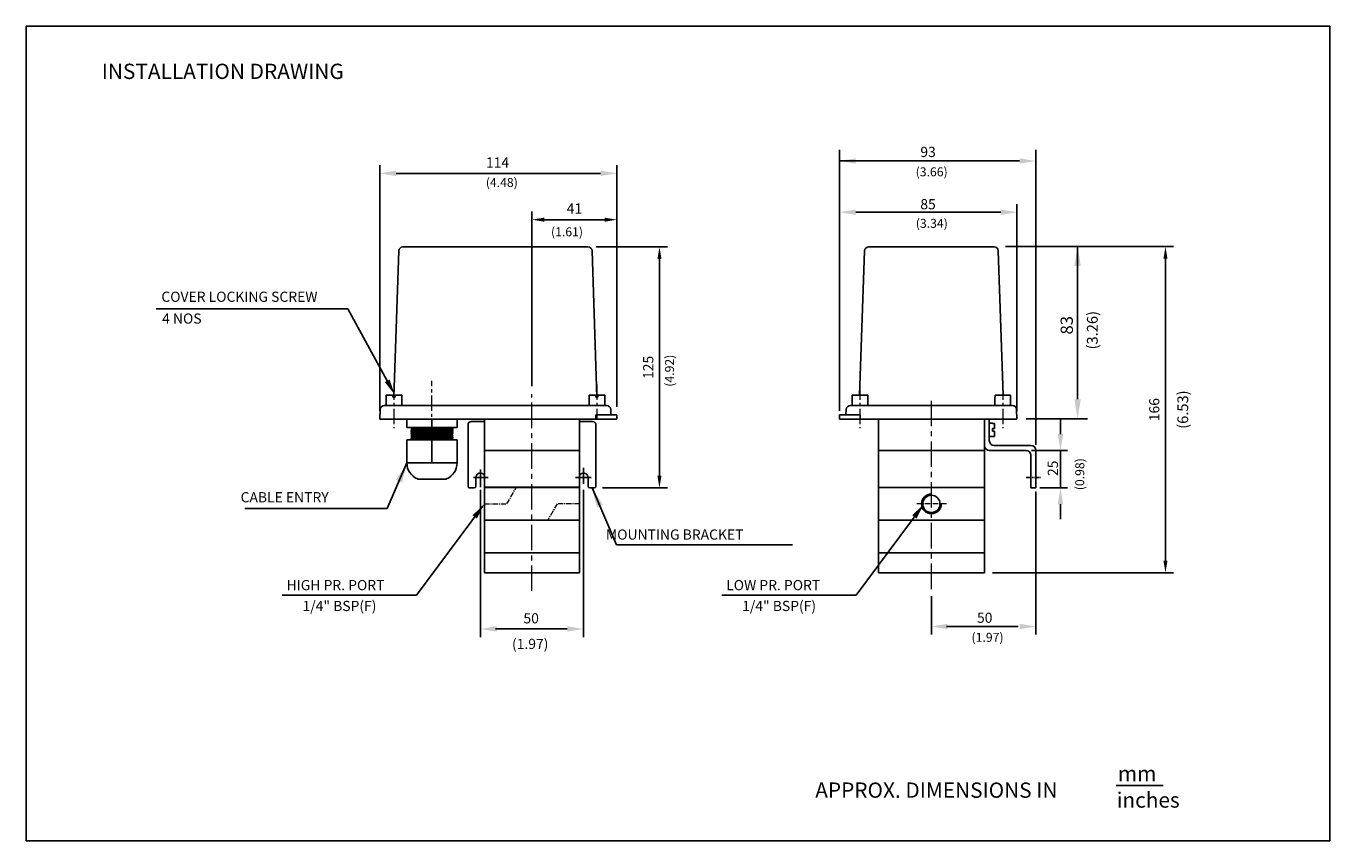
# Model space of a CAD drawing. Units: inches. Extents: x 966 to 1286, y 703 to 903.
import ezdxf

# ---------------------------------------------------------------- set-up
doc = ezdxf.new("R2010")
doc.units = ezdxf.units.IN
doc.header["$MEASUREMENT"] = 0
doc.linetypes.add('CENTER', pattern=[2, 1.25, -0.25, 0.25, -0.25])
doc.layers.add('02___PRT_ALL_AXES', color=7, linetype='Continuous')
doc.styles.add('ROMANS', font='romans', dxfattribs={"height": 2.5})
doc.dimstyles.new('S1', dxfattribs={"dimtxt": 2.5, "dimasz": 3, "dimexe": 2, "dimexo": 2, "dimgap": 1.5, "dimtad": 1, "dimdec": 1, "dimlfac": 2, "dimzin": 1, "dimdsep": 46, "dimtxsty": 'ROMANS', "dimcen": 2, "dimclrd": 256, "dimclre": 256, "dimclrt": 256, "dimadec": 0, "dimazin": 0, "dimtp": 0.01, "dimtm": 0.01, "dimtfac": 1, "dimtdec": 1, "dimtix": 1, "dimtmove": 1, "dimatfit": 3, "dimfxl": 0, "dimtolj": 1, "dimlwd": -1, "dimlwe": -1, "dimarcsym": 0})

# ---------------------------------------------------------------- blocks, each defined once
blk = doc.blocks.new('*D11')
for p, q in [((1106.1, 849.01), (1123.64, 849.01)), ((1121.64, 846.01), (1121.64, 792.85)), ((1107.66, 789.85), (1123.64, 789.85))]:
    blk.add_line(p, q)
for points in [[(1121.14, 846.01), (1122.14, 846.01), (1121.64, 849.01)], [(1121.14, 792.85), (1122.14, 792.85), (1121.64, 789.85)]]:
    blk.add_solid(points)
at = {"layer": 'Defpoints', "color": 0}
for p in [(1104.1, 849.01), (1105.66, 789.85), (1121.64, 789.85)]:
    blk.add_point(p, dxfattribs=at)
at = {"insert": (1118.89, 819.43), "char_height": 2.5, "attachment_point": 5, "rotation": 90, "style": 'ROMANS'}
blk.add_mtext('\\A1;125', dxfattribs=at)
blk = doc.blocks.new('*D12')
for p, q in [((1090.35, 814.85), (1090.35, 857.68)), ((1093.35, 855.68), (1108.19, 855.68))]:
    blk.add_line(p, q)
for points in [[(1093.35, 856.18), (1093.35, 855.18), (1090.35, 855.68)], [(1108.19, 856.18), (1108.19, 855.18), (1111.19, 855.68)]]:
    blk.add_solid(points)
at = {"layer": 'Defpoints', "color": 0}
for p in [(1111.19, 855.68), (1111.19, 855.68), (1090.35, 812.85)]:
    blk.add_point(p, dxfattribs=at)
at = {"insert": (1100.77, 858.43), "char_height": 2.5, "attachment_point": 5, "style": 'ROMANS'}
blk.add_mtext('\\A1;41', dxfattribs=at)
blk = doc.blocks.new('*D13')
for p, q in [((1208.56, 849.1), (1247.83, 849.1)), ((1245.83, 846.1), (1245.83, 772.01)), ((1203.4, 769.01), (1247.83, 769.01))]:
    blk.add_line(p, q)
for points in [[(1245.33, 846.1), (1246.33, 846.1), (1245.83, 849.1)], [(1245.33, 772.01), (1246.33, 772.01), (1245.83, 769.01)]]:
    blk.add_solid(points)
at = {"layer": 'Defpoints', "color": 0}
for p in [(1206.56, 849.1), (1201.4, 769.01), (1245.83, 769.01)]:
    blk.add_point(p, dxfattribs=at)
at = {"insert": (1243.08, 809.06), "char_height": 2.5, "attachment_point": 5, "rotation": 90, "style": 'ROMANS'}
blk.add_mtext('\\A1;166', dxfattribs=at)

msp = doc.modelspace()

# ---------------------------------------------------------------- linework, layer by layer
for p, q in [((966.192, 903.201), (1286.192, 903.201)), ((966.192, 703.201), (966.192, 903.201)), ((1286.192, 903.201), (1286.192, 703.201)), ((1165.83, 808.735), (1165.83, 872.795)), ((1214.011, 800.452), (1214.011, 872.795)), ((1052.997, 808.735), (1052.997, 869.055)), ((1111.189, 809.76), (1111.189, 869.055)), ((1165.83, 870.085), (1210.011, 870.085)), ((1056.997, 867.055), (1107.189, 867.055)), ((1209.39, 808.735), (1209.39, 859.516)), ((1169.83, 857.516), (1205.39, 857.516)), ((1058.678, 849.013), (1104.097, 849.013)), ((1206.563, 849.105), (1226.713, 849.105)), ((1224.261, 849.105), (1224.261, 811.613)), ((1077.338, 806.735), (1103.371, 806.735)), ((1078.69, 769.013), (1078.69, 806.735)), ((1102.019, 769.013), (1102.019, 806.735)), ((1211.632, 806.813), (1226.713, 806.813)), ((1220.064, 803.048), (1220.064, 806.748)), ((1203.866, 804.413), (1203.374, 804.413)), ((1203.374, 804.413), (1203.374, 804.092)), ((1203.374, 803.77), (1203.374, 804.092)), ((1203.866, 803.77), (1203.374, 803.77)), ((1203.796, 800.248), (1212.811, 800.248)), ((1202.596, 799.048), (1211.611, 799.048)), ((1212.811, 797.848), (1212.811, 789.848)), ((1221.755, 799.048), (1212.937, 799.048)), ((1214.011, 799.048), (1214.011, 789.848)), ((1220.064, 799.048), (1220.064, 789.848)), ((1077.705, 789.358), (1077.705, 753.231)), ((1078.69, 790), (1102.019, 790)), ((1078.69, 789.929), (1102.019, 789.929)), ((1103.006, 789.358), (1103.006, 753.231)), ((1175.363, 789.929), (1201.396, 789.929)), ((1212.811, 789.848), (1214.003, 789.848)), ((1214.011, 788.945), (1214.011, 753.826)), ((1221.755, 789.848), (1214.989, 789.848)), ((1220.064, 785.848), (1220.064, 782.148)), ((1078.69, 781.929), (1102.019, 781.929)), ((1175.363, 781.929), (1201.396, 781.929)), ((1078.69, 773.929), (1102.019, 773.929)), ((1175.363, 773.929), (1201.396, 773.929)), ((1078.69, 769.013), (1102.019, 769.013)), ((1175.363, 769.013), (1201.396, 769.013)), ((1188.379, 763.242), (1188.379, 753.826)), ((1081.383, 755.231), (1099.006, 755.231)), ((1192.058, 755.826), (1209.681, 755.826)), ((1233.718, 716.812), (1245.289, 716.812)), ((1286.192, 703.201), (966.192, 703.201))]:
    msp.add_line(p, q)
at = {"color": 7, "linetype": 'Continuous'}
for p, q in [((1056.462, 812.116), (1057.653, 848.022)), ((1105.121, 848.022), (1106.312, 812.116)), ((1170.774, 812.628), (1171.948, 848.022)), ((1172.972, 849.013), (1203.786, 849.013)), ((1204.811, 848.022), (1205.985, 812.628)), ((1054.103, 810.066), (1108.671, 810.066)), ((1054.56, 810.066), (1054.56, 812.628)), ((1056.226, 812.628), (1054.56, 812.628)), ((1056.226, 812.116), (1056.226, 812.628)), ((1056.226, 812.116), (1056.738, 812.116)), ((1058.404, 812.628), (1056.738, 812.628)), ((1056.738, 812.116), (1056.738, 812.628)), ((1058.404, 810.066), (1058.404, 812.628)), ((1106.036, 812.628), (1104.371, 812.628)), ((1104.371, 810.066), (1104.371, 812.628)), ((1106.036, 812.116), (1106.036, 812.628)), ((1106.036, 812.116), (1106.549, 812.116)), ((1108.214, 812.628), (1106.549, 812.628)), ((1106.549, 812.116), (1106.549, 812.628)), ((1108.214, 810.066), (1108.214, 812.628)), ((1168.475, 810.066), (1208.284, 810.066)), ((1168.931, 810.066), (1168.931, 812.116)), ((1168.931, 812.116), (1168.949, 812.116)), ((1168.949, 812.116), (1168.949, 812.628)), ((1168.949, 812.628), (1172.758, 812.628)), ((1172.758, 812.116), (1172.758, 812.628)), ((1172.758, 812.116), (1172.775, 812.116)), ((1172.775, 810.066), (1172.775, 812.116)), ((1203.983, 810.066), (1203.983, 812.116)), ((1203.983, 812.116), (1204.001, 812.116)), ((1204.001, 812.628), (1207.81, 812.628)), ((1204.001, 812.116), (1204.001, 812.628)), ((1207.81, 812.116), (1207.81, 812.628)), ((1207.81, 812.116), (1207.827, 812.116)), ((1207.827, 810.066), (1207.827, 812.116)), ((1053.079, 809.077), (1052.997, 806.735)), ((1052.997, 806.735), (1111.189, 806.735)), ((1077.339, 806.735), (1103.372, 806.735)), ((1106.006, 807.76), (1111.189, 807.76)), ((1109.696, 809.077), (1109.742, 807.76)), ((1111.189, 806.735), (1111.189, 807.76)), ((1165.83, 806.735), (1165.83, 807.76)), ((1165.831, 807.76), (1170.924, 807.76)), ((1165.831, 806.735), (1209.39, 806.735)), ((1167.45, 809.077), (1167.404, 807.763)), ((1175.363, 806.735), (1175.363, 769.013)), ((1201.396, 806.735), (1201.396, 769.013)), ((1202.596, 806.735), (1202.596, 801.448)), ((1209.308, 809.077), (1209.39, 806.735)), ((1060.684, 804.48), (1060.686, 804.478)), ((1060.686, 804.175), (1060.684, 804.173)), ((1060.686, 803.966), (1060.684, 803.968)), ((1060.686, 803.663), (1060.684, 803.66)), ((1060.686, 803.453), (1060.684, 803.455)), ((1060.686, 804.478), (1060.948, 804.327)), ((1060.952, 804.329), (1060.686, 804.175)), ((1060.686, 803.966), (1060.948, 803.814)), ((1060.952, 803.817), (1060.686, 803.663)), ((1060.686, 803.453), (1060.948, 803.302)), ((1060.952, 803.304), (1060.686, 803.15)), ((1070.664, 804.58), (1070.846, 804.685)), ((1070.664, 804.068), (1070.93, 804.222)), ((1070.664, 803.556), (1070.93, 803.709)), ((1070.93, 804.431), (1070.668, 804.583)), ((1070.93, 803.919), (1070.668, 804.07)), ((1070.93, 803.406), (1070.668, 803.558)), ((1070.93, 804.431), (1070.932, 804.429)), ((1070.93, 804.222), (1070.932, 804.224)), ((1070.93, 803.919), (1070.932, 803.917)), ((1070.93, 803.709), (1070.932, 803.712)), ((1070.93, 803.406), (1070.932, 803.404)), ((1074.653, 790.255), (1074.653, 805.311)), ((1075.467, 806.125), (1078.69, 806.125)), ((1105.244, 806.125), (1102.019, 806.125)), ((1106.058, 790.255), (1106.058, 805.311)), ((1202.596, 806.013), (1202.596, 802.17)), ((1202.596, 805.697), (1203.353, 805.697)), ((1203.353, 805.679), (1203.353, 805.697)), ((1203.353, 805.679), (1203.866, 805.679)), ((1203.866, 805.679), (1203.866, 804.413)), ((1203.866, 803.77), (1203.866, 802.504)), ((1060.686, 803.15), (1060.684, 803.148)), ((1060.686, 802.941), (1060.684, 802.943)), ((1060.686, 802.638), (1060.684, 802.636)), ((1060.686, 802.428), (1060.684, 802.431)), ((1060.686, 802.125), (1060.684, 802.123)), ((1060.684, 801.918), (1060.684, 801.611)), ((1060.95, 801.764), (1060.684, 801.918)), ((1060.686, 802.941), (1060.948, 802.789)), ((1060.952, 802.792), (1060.686, 802.638)), ((1060.686, 802.428), (1060.948, 802.277)), ((1060.952, 802.279), (1060.686, 802.125)), ((1060.952, 801.767), (1060.686, 801.613)), ((1070.664, 803.043), (1070.93, 803.197)), ((1070.664, 802.531), (1070.93, 802.685)), ((1070.664, 802.018), (1070.93, 802.172)), ((1070.93, 802.894), (1070.668, 803.046)), ((1070.93, 802.382), (1070.668, 802.533)), ((1070.93, 801.869), (1070.668, 802.021)), ((1070.93, 803.197), (1070.932, 803.199)), ((1070.93, 802.894), (1070.932, 802.892)), ((1070.93, 802.685), (1070.932, 802.687)), ((1070.93, 802.382), (1070.932, 802.379)), ((1070.93, 802.172), (1070.932, 802.174)), ((1070.932, 801.867), (1070.93, 801.869)), ((1202.596, 802.487), (1203.353, 802.487)), ((1203.353, 802.504), (1203.866, 802.504)), ((1203.353, 802.504), (1203.353, 802.487)), ((1078.69, 799.048), (1102.019, 799.048)), ((1175.363, 799.048), (1201.396, 799.048)), ((1059.659, 795.974), (1054.845, 784.798)), ((1077.705, 792.391), (1077.705, 794.399)), ((1103.006, 792.391), (1103.006, 794.758)), ((1069.216, 792.013), (1062.4, 792.013)), ((1077.705, 792.391), (1076.009, 792.391)), ((1076.586, 790.255), (1076.586, 792.391)), ((1077.705, 792.391), (1079.618, 792.391)), ((1077.705, 792.391), (1077.705, 790.033)), ((1103.006, 792.391), (1101.041, 792.391)), ((1103.006, 792.391), (1104.875, 792.391)), ((1103.006, 792.391), (1103.006, 790.808)), ((1104.125, 790.255), (1104.125, 792.391)), ((1076.179, 789.848), (1075.06, 789.848)), ((1104.532, 789.848), (1105.651, 789.848)), ((1105.09, 789.848), (1111.114, 775.865)), ((1054.845, 784.798), (1019.918, 784.798)), ((1078.223, 785.289), (1061.987, 763.541)), ((1186.116, 785.289), (1169.88, 763.541)), ((1111.114, 775.865), (1154.268, 775.865)), ((1061.987, 763.541), (1029.022, 763.541)), ((1169.88, 763.541), (1136.915, 763.541))]:
    msp.add_line(p, q, dxfattribs=at)
at = {"linetype": 'CENTER'}
msp.add_line((1211.652, 792.391), (1215.211, 792.391), dxfattribs=at)
msp.add_lwpolyline([(1054.816, 816.136), (1045.133, 833.802), (998.117, 833.802)])
msp.add_circle((1188.379, 785.929), 2.119)
at = {"color": 7, "linetype": 'Continuous'}
for centre, radius, start, end in [((1058.678, 847.988), 1.025, 90, 178.1), ((1104.097, 847.988), 1.025, 1.9, 90), ((1172.972, 847.988), 1.025, 90, 178.1), ((1203.786, 847.988), 1.025, 1.9, 90), ((1054.103, 809.041), 1.025, 90, 178), ((1108.671, 809.041), 1.025, 2, 90), ((1168.475, 809.041), 1.025, 90, 178), ((1208.284, 809.041), 1.025, 2, 90), ((1075.467, 805.311), 0.814, 90, 180), ((1105.244, 805.311), 0.814, 0, 90), ((1062.4, 792.346), 0.333, 247.15209, 270), ((1069.216, 792.346), 0.333, 270, 292.84791), ((1077.705, 792.391), 1.119, 28.28211, 180), ((1103.006, 792.391), 1.119, 0, 151.84816), ((1075.06, 790.255), 0.407, 180, 270), ((1076.179, 790.255), 0.407, 270, 0), ((1104.532, 790.255), 0.407, 180, 270), ((1105.651, 790.255), 0.407, 270, 0)]:
    msp.add_arc(centre, radius, start, end, dxfattribs=at)
for centre, radius, start, end in [((1202.596, 800.248), 1.2, 180, 270), ((1203.796, 801.448), 1.2, 180, 270), ((1212.811, 799.048), 1.2, 0, 90), ((1211.611, 797.848), 1.2, 0, 90), ((1188.379, 785.929), 2.419, 90, 0)]:
    msp.add_arc(centre, radius, start, end)
for points, start_tangent, end_tangent in [([(1106.006, 807.76), (1106.017, 807.419), (1106.028, 807.077), (1106.039, 806.735)], (0.0324041, -0.9994748), (0.0321586, -0.9994828)), ([(1170.924, 807.76), (1170.913, 807.419), (1170.901, 807.077), (1170.889, 806.735)], (-0.0342956, -0.9994117), (-0.0340358, -0.9994206)), ([(1069.954, 804.685), (1069.432, 804.673), (1068.82, 804.66), (1068.134, 804.647), (1067.392, 804.634), (1066.61, 804.621), (1065.808, 804.608), (1065.006, 804.596), (1064.225, 804.583), (1063.482, 804.57), (1062.796, 804.557), (1062.185, 804.544), (1061.662, 804.532), (1061.242, 804.519), (1060.935, 804.506), (1060.747, 804.493), (1060.684, 804.48)], (-0.9996336, -0.0270671), (0.0001453, -1)), ([(1060.684, 803.968), (1060.748, 803.981), (1060.937, 803.994), (1061.243, 804.006), (1061.661, 804.019), (1062.177, 804.032), (1062.783, 804.045), (1063.466, 804.057), (1064.216, 804.07), (1065.007, 804.083), (1065.808, 804.096)], (0.0381548, 0.9992718), (0.9998734, 0.0159135)), ([(1060.684, 803.456), (1060.746, 803.468), (1060.93, 803.481), (1061.235, 803.494), (1061.657, 803.507), (1062.184, 803.52), (1062.794, 803.532), (1063.474, 803.545), (1064.221, 803.558), (1065.009, 803.571), (1065.808, 803.584)], (0.0159114, 0.9998734), (0.9998734, 0.0159135)), ([(1060.684, 803.455), (1060.684, 803.456)], (0, 1), (0.015915, 0.9998733)), ([(1065.808, 803.276), (1065.009, 803.263), (1064.221, 803.25), (1063.474, 803.238), (1062.794, 803.225), (1062.184, 803.212), (1061.657, 803.199), (1061.235, 803.186), (1060.93, 803.173), (1060.746, 803.161), (1060.684, 803.151)], (-0.9998734, -0.0159135), (-0.1413614, -0.9899581)), ([(1065.808, 804.301), (1065.013, 804.288), (1064.238, 804.276), (1063.497, 804.263), (1062.813, 804.25), (1062.201, 804.237), (1061.671, 804.224), (1061.245, 804.211), (1060.938, 804.199), (1060.749, 804.186), (1060.686, 804.175)], (-0.9998734, -0.0159135), (-0.890722, -0.4545484)), ([(1065.808, 803.789), (1065.007, 803.776), (1064.216, 803.763), (1063.466, 803.75), (1062.783, 803.737), (1062.177, 803.724), (1061.661, 803.712), (1061.243, 803.699), (1060.937, 803.686), (1060.748, 803.673), (1060.686, 803.662)], (-0.9998734, -0.0159135), (-0.8916676, -0.4526906)), ([(1060.956, 804.332), (1061.066, 804.344), (1061.301, 804.358), (1061.657, 804.371), (1062.125, 804.385), (1062.691, 804.398), (1063.341, 804.411), (1064.057, 804.425), (1064.82, 804.438), (1065.609, 804.451), (1066.404, 804.465), (1067.183, 804.478), (1067.924, 804.491), (1068.61, 804.505), (1069.22, 804.518), (1069.738, 804.532), (1070.152, 804.545), (1070.448, 804.558), (1070.621, 804.572), (1070.662, 804.584)], (-0.6305962, 0.7761111), (0.8732309, 0.4873066)), ([(1060.95, 803.304), (1061.015, 803.315), (1061.209, 803.328), (1061.526, 803.342), (1061.957, 803.355), (1062.492, 803.369), (1063.116, 803.382), (1063.812, 803.395), (1064.561, 803.409), (1065.344, 803.422), (1066.14, 803.435), (1066.926, 803.449), (1067.682, 803.462), (1068.389, 803.476), (1069.026, 803.489), (1069.577, 803.502), (1070.026, 803.516), (1070.363, 803.529), (1070.578, 803.542), (1070.664, 803.556)], (0.142079, 0.9898553), (-0.7362211, 0.6767411)), ([(1060.958, 803.81), (1060.979, 803.823), (1061.13, 803.836), (1061.407, 803.85), (1061.801, 803.863), (1062.303, 803.877), (1062.899, 803.89), (1063.573, 803.903), (1064.307, 803.917), (1065.081, 803.93), (1065.874, 803.943), (1066.666, 803.957), (1067.435, 803.97), (1068.16, 803.984), (1068.822, 803.997), (1069.403, 804.01), (1069.888, 804.024), (1070.264, 804.037), (1070.52, 804.05), (1070.65, 804.064), (1070.65, 804.069)], (0.7365835, 0.6763467), (0.0380813, 0.9992746)), ([(1070.932, 804.429), (1070.87, 804.416), (1070.685, 804.404), (1070.38, 804.391), (1069.959, 804.378), (1069.439, 804.365), (1068.835, 804.353), (1068.151, 804.34), (1067.401, 804.327), (1066.61, 804.314), (1065.808, 804.301)], (-0.2304108, -0.9730934), (-0.9998734, -0.0159135)), ([(1065.808, 804.096), (1066.604, 804.109), (1067.389, 804.122), (1068.137, 804.134), (1068.821, 804.147), (1069.431, 804.16), (1069.954, 804.173), (1070.372, 804.186), (1070.678, 804.198), (1070.868, 804.211), (1070.93, 804.222)], (0.9998734, 0.0159135), (0.891205, 0.4536007)), ([(1070.932, 803.917), (1070.868, 803.904), (1070.678, 803.891), (1070.372, 803.878), (1069.954, 803.865), (1069.431, 803.853), (1068.821, 803.84), (1068.137, 803.827), (1067.389, 803.814), (1066.604, 803.801), (1065.808, 803.789)], (0.0057299, -0.9999836), (-0.9998734, -0.0159135)), ([(1065.808, 803.584), (1066.606, 803.596), (1067.387, 803.609), (1068.125, 803.622), (1068.805, 803.635), (1069.418, 803.647), (1069.948, 803.66), (1070.374, 803.673), (1070.682, 803.686), (1070.868, 803.699), (1070.93, 803.709)], (0.9998734, 0.0159135), (0.8878859, 0.4600637)), ([(1070.932, 803.404), (1070.932, 803.404), (1070.868, 803.391), (1070.682, 803.379), (1070.374, 803.366), (1069.948, 803.353), (1069.418, 803.34), (1068.805, 803.327), (1068.125, 803.314), (1067.387, 803.302), (1066.606, 803.289), (1065.808, 803.276)], (0.2344703, -0.9721233), (-0.9998734, -0.0159135)), ([(1060.684, 802.943), (1060.749, 802.956), (1060.938, 802.969), (1061.245, 802.982), (1061.671, 802.995), (1062.201, 803.007), (1062.813, 803.02), (1063.497, 803.033), (1064.238, 803.046), (1065.013, 803.058), (1065.808, 803.071)], (-0.0468141, 0.9989036), (0.9998734, 0.0159135)), ([(1060.684, 802.431), (1060.748, 802.444), (1060.937, 802.456), (1061.243, 802.469), (1061.661, 802.482), (1062.177, 802.495), (1062.783, 802.507), (1063.466, 802.52), (1064.216, 802.533), (1065.007, 802.546), (1065.808, 802.559)], (0.0381548, 0.9992718), (0.9998734, 0.0159135)), ([(1060.684, 801.918), (1060.746, 801.931), (1060.93, 801.944), (1061.235, 801.956), (1061.657, 801.969), (1062.184, 801.982), (1062.794, 801.995), (1063.474, 802.008), (1064.221, 802.021), (1065.009, 802.034), (1065.808, 802.046)], (0, 1), (0.9998734, 0.0159135)), ([(1060.684, 801.613), (1060.747, 801.624), (1060.935, 801.636), (1061.242, 801.649), (1061.662, 801.662), (1062.185, 801.675), (1062.796, 801.688), (1063.482, 801.7), (1064.225, 801.713), (1065.006, 801.726), (1065.808, 801.739), (1066.61, 801.752), (1067.392, 801.764), (1068.134, 801.777), (1068.82, 801.79), (1069.431, 801.803), (1069.954, 801.816), (1070.374, 801.829), (1070.682, 801.841), (1070.869, 801.854), (1070.932, 801.867)], (0.1384755, 0.9903659), (-0.0007646, 0.9999997)), ([(1065.808, 802.764), (1065.013, 802.751), (1064.238, 802.738), (1063.497, 802.726), (1062.813, 802.713), (1062.201, 802.7), (1061.671, 802.687), (1061.245, 802.674), (1060.938, 802.661), (1060.749, 802.649), (1060.686, 802.638)], (-0.9998734, -0.0159135), (-0.890722, -0.4545484)), ([(1065.808, 802.251), (1065.007, 802.238), (1064.216, 802.225), (1063.466, 802.213), (1062.783, 802.2), (1062.177, 802.187), (1061.661, 802.174), (1061.243, 802.162), (1060.937, 802.149), (1060.748, 802.136), (1060.686, 802.125)], (-0.9998734, -0.0159135), (-0.8916676, -0.4526906)), ([(1060.956, 802.795), (1061.066, 802.807), (1061.301, 802.821), (1061.657, 802.834), (1062.125, 802.847), (1062.691, 802.861), (1063.341, 802.874), (1064.057, 802.887), (1064.82, 802.901), (1065.609, 802.914), (1066.404, 802.927), (1067.183, 802.941), (1067.924, 802.954), (1068.61, 802.968), (1069.22, 802.981), (1069.738, 802.994), (1070.152, 803.008), (1070.448, 803.021), (1070.621, 803.034), (1070.662, 803.046)], (-0.6305962, 0.7761111), (0.8732309, 0.4873066)), ([(1060.95, 801.767), (1061.015, 801.778), (1061.209, 801.791), (1061.526, 801.805), (1061.957, 801.818), (1062.492, 801.831), (1063.116, 801.845), (1063.812, 801.858), (1064.561, 801.871), (1065.344, 801.885), (1066.14, 801.898), (1066.926, 801.911), (1067.682, 801.925), (1068.389, 801.938), (1069.026, 801.952), (1069.577, 801.965), (1070.026, 801.978), (1070.363, 801.992), (1070.578, 802.005), (1070.664, 802.018)], (0.142079, 0.9898553), (-0.7362211, 0.6767411)), ([(1060.958, 802.273), (1060.979, 802.286), (1061.13, 802.299), (1061.407, 802.313), (1061.801, 802.326), (1062.303, 802.339), (1062.899, 802.353), (1063.573, 802.366), (1064.307, 802.379), (1065.081, 802.393), (1065.874, 802.406), (1066.666, 802.419), (1067.435, 802.433), (1068.16, 802.446), (1068.822, 802.46), (1069.403, 802.473), (1069.888, 802.486), (1070.264, 802.5), (1070.52, 802.513), (1070.65, 802.526), (1070.65, 802.531)], (0.7365835, 0.6763467), (0.0380813, 0.9992746)), ([(1065.808, 803.071), (1066.61, 803.084), (1067.401, 803.097), (1068.151, 803.11), (1068.835, 803.123), (1069.439, 803.135), (1069.959, 803.148), (1070.38, 803.161), (1070.685, 803.174), (1070.87, 803.187), (1070.93, 803.197)], (0.9998734, 0.0159135), (0.8933313, 0.4493988)), ([(1070.932, 802.892), (1070.87, 802.879), (1070.685, 802.866), (1070.38, 802.854), (1069.959, 802.841), (1069.439, 802.828), (1068.835, 802.815), (1068.151, 802.802), (1067.401, 802.789), (1066.61, 802.777), (1065.808, 802.764)], (-0.2304108, -0.9730934), (-0.9998734, -0.0159135)), ([(1065.808, 802.559), (1066.604, 802.571), (1067.389, 802.584), (1068.137, 802.597), (1068.821, 802.61), (1069.431, 802.623), (1069.954, 802.636), (1070.372, 802.648), (1070.678, 802.661), (1070.868, 802.674), (1070.93, 802.685)], (0.9998734, 0.0159135), (0.891205, 0.4536007)), ([(1070.932, 802.379), (1070.868, 802.366), (1070.678, 802.354), (1070.372, 802.341), (1069.954, 802.328), (1069.431, 802.315), (1068.821, 802.303), (1068.137, 802.29), (1067.389, 802.277), (1066.604, 802.264), (1065.808, 802.251)], (0.0057299, -0.9999836), (-0.9998734, -0.0159135)), ([(1065.808, 802.046), (1066.606, 802.059), (1067.387, 802.072), (1068.125, 802.085), (1068.805, 802.097), (1069.418, 802.11), (1069.948, 802.123), (1070.374, 802.136), (1070.682, 802.149), (1070.868, 802.161), (1070.93, 802.172)], (0.9998734, 0.0159135), (0.8878859, 0.4600637))]:
    msp.add_spline(points, degree=3, dxfattribs=dict(at, start_tangent=start_tangent, end_tangent=end_tangent))
for points in [[(1169.83, 870.751), (1169.83, 869.418), (1165.83, 870.085)], [(1210.011, 870.751), (1210.011, 869.418), (1214.011, 870.085)], [(1056.997, 867.722), (1056.997, 866.388), (1052.997, 867.055)], [(1107.189, 867.722), (1107.189, 866.388), (1111.189, 867.055)], [(1169.83, 858.183), (1169.83, 856.85), (1165.83, 857.516)], [(1205.39, 858.183), (1205.39, 856.85), (1209.39, 857.516)], [(1223.461, 844.305), (1225.061, 844.305), (1224.261, 849.105)], [(1055.4, 816.456), (1056.738, 812.628), (1054.231, 815.816)], [(1223.461, 811.613), (1225.061, 811.613), (1224.261, 806.813)], [(1220.731, 803.048), (1219.398, 803.048), (1220.064, 799.048)], [(1220.731, 785.848), (1219.398, 785.848), (1220.064, 789.848)], [(1076.839, 782.321), (1075.769, 783.116), (1078.69, 785.929)], [(1184.733, 782.321), (1183.662, 783.116), (1186.583, 785.929)], [(1081.705, 755.898), (1081.705, 754.565), (1077.705, 755.231)], [(1099.006, 755.898), (1099.006, 754.565), (1103.006, 755.231)], [(1192.379, 756.493), (1192.379, 755.159), (1188.379, 755.826)], [(1210.011, 756.493), (1210.011, 755.159), (1214.011, 755.826)]]:
    msp.add_solid(points)
for points in [[(1058.475, 791.169), (1059.659, 795.974), (1056.981, 791.813)], [(1106.274, 785.043), (1105.09, 789.848), (1107.769, 785.687)]]:
    msp.add_solid(points, dxfattribs=at)
at = {"layer": '02___PRT_ALL_AXES', "color": 7, "linetype": 'CENTER', "lineweight": 0, "ltscale": 3}
for p, q in [((1065.808, 796.793), (1065.808, 816.128)), ((1056.482, 815.232), (1056.482, 804.49)), ((1106.293, 815.232), (1106.293, 806.735)), ((1170.853, 815.232), (1170.853, 804.49)), ((1205.905, 815.232), (1205.905, 804.49))]:
    msp.add_line(p, q, dxfattribs=at)
at = {"layer": '02___PRT_ALL_AXES', "color": 7, "linetype": 'CENTER', "lineweight": 0, "ltscale": 5}
for p, q in [((1090.355, 764.545), (1090.355, 812.85)), ((1188.379, 765.006), (1188.379, 812.433))]:
    msp.add_line(p, q, dxfattribs=at)
at = {"layer": '02___PRT_ALL_AXES', "color": 7, "linetype": 'Continuous'}
for p, q in [((1059.659, 806.735), (1059.659, 804.685)), ((1065.808, 806.735), (1065.808, 804.685)), ((1071.957, 806.735), (1071.957, 804.685)), ((1071.957, 804.685), (1059.659, 804.685)), ((1060.684, 804.685), (1060.684, 804.48)), ((1060.684, 804.173), (1060.684, 803.968)), ((1060.684, 803.66), (1060.684, 803.455)), ((1070.932, 804.429), (1070.932, 804.224)), ((1070.932, 803.917), (1070.932, 803.712)), ((1070.932, 803.404), (1070.932, 803.199)), ((1071.957, 801.611), (1059.659, 801.611)), ((1059.659, 801.611), (1059.659, 795.974)), ((1060.684, 803.148), (1060.684, 802.943)), ((1060.684, 802.636), (1060.684, 802.431)), ((1060.684, 802.123), (1060.684, 801.611)), ((1065.808, 801.611), (1065.808, 795.974)), ((1070.932, 802.892), (1070.932, 802.687)), ((1070.932, 802.379), (1070.932, 802.174)), ((1070.932, 801.867), (1070.932, 801.611)), ((1071.957, 801.611), (1071.957, 795.974)), ((1071.957, 795.974), (1059.659, 795.974))]:
    msp.add_line(p, q, dxfattribs=at)
at = {"layer": '02___PRT_ALL_AXES', "color": 7, "linetype": 'CENTER', "lineweight": 0}
for p, q in [((1084.19, 785.929), (1086.499, 789.929)), ((1078.69, 785.929), (1084.19, 785.929)), ((1096.519, 785.929), (1094.21, 781.929)), ((1102.019, 785.929), (1096.519, 785.929)), ((1192.049, 785.929), (1184.71, 785.929))]:
    msp.add_line(p, q, dxfattribs=at)
at = {"layer": '02___PRT_ALL_AXES', "color": 7, "linetype": 'Continuous'}
for centre, start, end in [((1063.929, 795.974), 180, 247.15209), ((1067.687, 795.974), 292.84791, 0)]:
    msp.add_arc(centre, 4.27, start, end, dxfattribs=at)

# ---------------------------------------------------------------- texts
at = {"style": 'ROMANS'}
for s, height, p in [('INSTALLATION DRAWING', 3.75, (984.773, 890.216)), ('93', 2.5, (1185.675, 871.056)), ('114', 2.5, (1079.074, 868.475)), ('(3.66)', 2.2, (1184.517, 866.325)), ('(4.48)', 2.2, (1079.02, 863.712)), ('85', 2.5, (1185.667, 858.234)), ('(3.34)', 2.2, (1184.556, 853.681)), ('(1.61)', 2.2, (1095.017, 851.61)), ('COVER LOCKING SCREW', 2.5, (999.393, 835.516)), (' CABLE ENTRY', 2.5, (1018.083, 786.308)), ('  MOUNTING BRACKET', 2.5, (1106.971, 777.152)), ('HIGH PR. PORT', 2.5, (1030.129, 764.737)), ('LOW PR. PORT', 2.5, (1138.022, 764.737)), ('1/4" BSP(F)', 2.5, (1034.057, 759.624)), ('1/4" BSP(F)', 2.5, (1141.95, 759.624)), ('50', 2.5, (1088.263, 756.595)), ('50', 2.5, (1199.581, 756.729)), ('(1.97)', 2.5, (1085.452, 750.298)), ('(1.97)', 2.2, (1198.234, 752.069)), ('APPROX. DIMENSIONS IN ', 3.75, (1159.875, 713.792))]:
    msp.add_text(s, height=height, dxfattribs=at).set_placement(p)
for s, height, p in [('(3.26)', 2.64, (1229.2, 823.835)), ('83', 3, (1223.104, 827.499)), ('(4.92)', 2.2, (1125.202, 814.681)), ('(6.53)', 2.64, (1251.401, 804.35)), ('(0.98)', 2.2, (1225.896, 789.279)), ('25', 2.5, (1219.438, 792.772))]:
    msp.add_text(s, height=height, rotation=90, dxfattribs=at).set_placement(p)
at = {"attachment_point": 1, "style": 'ROMANS'}
for s, insert, char_height, width in [('{\\fArial|b0|i0|c0|p34;4 NOS}', (999.581, 832.662), 2.5, 40.1007), ('mm', (1234.141, 721.606), 3.75, 21.02595), ('\\fTimes New Roman|b0|i1|c0|p18;inches', (1233.859, 715.12), 3.75, 16.3692)]:
    msp.add_mtext(s, dxfattribs=dict(at, insert=insert, char_height=char_height, width=width))

# ---------------------------------------------------------------- dimensions: what is measured, and where the dimension line sits
dim = msp.add_linear_dim(base=(1111.189, 855.683), p1=(1090.355, 812.85), p2=(1111.189, 855.683), text='41', dimstyle='S1')
dim.commit()
dim.dimension.update_dxf_attribs({"geometry": '*D12', "text_midpoint": (1100.772, 858.433)})
for base, p1, p2, text, picture, middle in [((1121.644, 789.848), (1104.097, 849.013), (1105.662, 789.848), '125', '*D11', (1118.894, 819.43)), ((1245.835, 769.013), (1206.563, 849.105), (1201.396, 769.013), '166', '*D13', (1243.085, 809.059))]:
    dim = msp.add_linear_dim(base=base, p1=p1, p2=p2, angle=90, text=text, dimstyle='S1')
    dim.commit()
    dim.dimension.update_dxf_attribs({"geometry": picture, "text_midpoint": middle})

doc.saveas('drawing.dxf')
